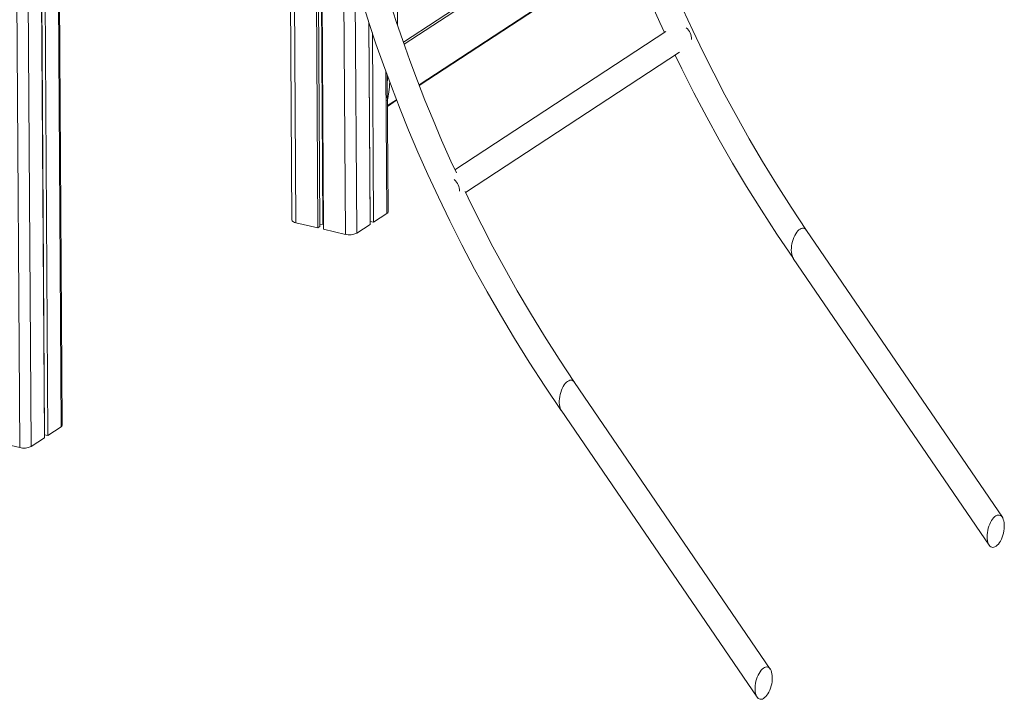
# Model space of a CAD drawing. Units: millimetres. Extents: x -23511 to 20389, y -10997 to 2818.
# Drawn here: x 9712 to 10903, y -9665 to -8844 of the extents above; entities that cross this region are included whole.
import ezdxf

# ---------------------------------------------------------------- set-up
doc = ezdxf.new("R2010")
doc.units = ezdxf.units.MM

msp = doc.modelspace()

# ---------------------------------------------------------------- linework, layer by layer
at = {"color": 7, "linetype": 'Continuous', "lineweight": 15}
for p, q in [((9764, -9333.8), (9748.3, -6810.3)), ((9730.7, -6821.8), (9746.5, -9346.4)), ((9726.6, -6824.5), (9742.3, -9349.1)), ((9726.8, -6824.4), (9742.5, -9345.4)), ((10035.6, -8106.4), (10041.7, -9085.8)), ((10069.7, -8564.8), (10073, -9095.3)), ((10072.2, -8582.3), (10075.4, -9093.8)), ((10076.1, -8607.2), (10079.1, -9090.9)), ((10076.8, -8611.3), (10079.8, -9096.9)), ((10169.5, -8850.4), (10168.9, -8756.1)), ((10195.6, -8923.1), (10448.9, -8757.3)), ((10134.6, -8846.4), (10136.1, -9091.2)), ((10134.8, -8847.2), (10136.3, -9087.6)), ((10493.7, -8857.9), (10238.7, -9025)), ((10138.9, -8859.3), (10140.3, -9088.5)), ((10251.5, -9052.4), (10510.2, -8883)), ((10157.9, -9075.9), (10156.8, -8910.6)), ((10157.1, -8948.4), (10168.3, -8941)), ((10140.3, -9088.5), (10156.4, -9078)), ((10046.5, -9089.1), (10073, -9095.3)), ((10073, -9095.3), (10075.4, -9093.8)), ((10075.4, -9091.3), (10079.1, -9090.9)), ((10079.1, -9090.9), (10079.8, -9091.1)), ((10120, -9101.8), (10136.1, -9091.2)), ((10136.1, -9085.2), (10136.3, -9085.1)), ((10136.3, -9087.6), (10140.3, -9088.5)), ((10079.8, -9096.9), (10106.3, -9103.2)), ((10900.7, -9445.3), (10663.9, -9098.4)), ((10647.9, -9132.2), (10884.7, -9479)), ((10620.1, -9629), (10383.3, -9282.2)), ((10367.3, -9315.9), (10604.1, -9662.7)), ((9742.3, -9343), (9742.5, -9343)), ((9742.5, -9345.4), (9746.5, -9346.4)), ((9746.5, -9346.4), (9762.6, -9335.8)), ((9686, -9354.8), (9712.5, -9361)), ((9726.2, -9359.6), (9742.3, -9349.1))]:
    msp.add_line(p, q, dxfattribs=at)
at = {"color": 8, "linetype": 'Continuous', "lineweight": 15}
for p, q in [((9746.8, -6811.3), (9762.6, -9335.8)), ((9696.7, -6836), (9712.5, -9361)), ((9710.5, -6835), (9726.2, -9359.6)), ((10040.6, -8139.3), (10046.5, -9089.1)), ((10176.4, -8870.6), (10429.5, -8704.9)), ((10430.4, -8707.6), (10177.3, -8873.3)), ((10104, -8740.3), (10106.3, -9103.2)), ((10195.4, -8922.4), (10448.6, -8756.6)), ((10118.1, -8792.3), (10120, -9101.8)), ((10155.3, -8906.6), (10156.4, -9078)), ((10157.1, -8947.5), (10168, -8940.3))]:
    msp.add_line(p, q, dxfattribs=at)
at = {"color": 7, "linetype": 'Continuous', "lineweight": 15, "flags": 128}
for points in [[(10398, -8606.1), (10401.1, -8617.1), (10408.3, -8640.9), (10415.7, -8664.4), (10423.8, -8688.8), (10432.7, -8714.3), (10442.4, -8740.6), (10453, -8767.9), (10463.3, -8793.5), (10474.5, -8819.9), (10486.4, -8846.9), (10492.1, -8859)], [(10240.5, -9028.9), (10233.8, -9014.5), (10222.7, -8989.4), (10212.3, -8964.8), (10202.5, -8940.8), (10193.5, -8917.5), (10184.2, -8892.7), (10175.7, -8868.8), (10167.8, -8845.6), (10160.6, -8823.2), (10153.9, -8801.7), (10147.8, -8781), (10145, -8771.1)], [(10127.7, -8824.6), (10135.1, -8848.1), (10143.3, -8872.6), (10152.2, -8898), (10161.9, -8924.4), (10172.4, -8951.6), (10182.8, -8977.2), (10193.9, -9003.6), (10205.9, -9030.6), (10218.7, -9058.3), (10232.4, -9086.6), (10247, -9115.6), (10262.6, -9145.1), (10277.8, -9172.6), (10293.9, -9200.6), (10310.9, -9229), (10328.7, -9257.7), (10347.6, -9286.7), (10367.4, -9316)], [(10663.8, -9098.4), (10645.2, -9070.3), (10627.5, -9042.4), (10610.7, -9014.9), (10594.7, -8987.7), (10579.6, -8960.8), (10565.3, -8934.4), (10551.7, -8908.4), (10538.9, -8882.8), (10526.3, -8856.6), (10514.4, -8830.8)], [(10505, -8886.4), (10513, -8902.9), (10527.6, -8931.9), (10543.2, -8961.4), (10558.4, -8988.9), (10574.5, -9016.9), (10591.4, -9045.3), (10609.3, -9074), (10628.2, -9103), (10648, -9132.3)], [(10383.3, -9282.1), (10364.7, -9254), (10347, -9226.1), (10330.1, -9198.6), (10314.2, -9171.4), (10299, -9144.6), (10284.7, -9118.1), (10271.1, -9092.1), (10258.3, -9066.5), (10251, -9051.4)], [(10041.7, -9085.8), (10041.7, -9085.9), (10042, -9086.7), (10042.6, -9087.4), (10043.6, -9088.1), (10044.9, -9088.7), (10046.5, -9089.1)], [(10882.3, -9468.9), (10882.4, -9466.4), (10882.7, -9463.8), (10883.1, -9461.2), (10883.7, -9458.6), (10884.5, -9456.1), (10885.4, -9453.6), (10886.5, -9451.4), (10887.6, -9449.3), (10888.9, -9447.4), (10890.2, -9445.8), (10891.6, -9444.5), (10892.9, -9443.5), (10894.3, -9442.9), (10895.7, -9442.6), (10897, -9442.6), (10898.2, -9443), (10899.3, -9443.7), (10900.3, -9444.8), (10901.2, -9446.1), (10901.9, -9447.8), (10902.5, -9449.7), (10902.9, -9451.8), (10903.1, -9454.1), (10903.1, -9456.6), (10902.9, -9459.1), (10902.6, -9461.7), (10902, -9464.3), (10901.3, -9466.9), (10900.5, -9469.4), (10899.5, -9471.8), (10898.4, -9474), (10897.2, -9475.9), (10895.9, -9477.7), (10894.5, -9479.1), (10893.2, -9480.3), (10891.8, -9481.1), (10890.4, -9481.6), (10889.1, -9481.7), (10887.8, -9481.5), (10886.6, -9481), (10885.6, -9480.1), (10884.6, -9478.9), (10883.8, -9477.3), (10883.2, -9475.6), (10882.7, -9473.5), (10882.4, -9471.3), (10882.3, -9468.9)], [(10622.5, -9639), (10622.4, -9636.6), (10622.1, -9634.4), (10621.7, -9632.4), (10621, -9630.6), (10620.2, -9629.1), (10619.3, -9627.9), (10618.2, -9627), (10617, -9626.5), (10615.8, -9626.2), (10614.4, -9626.4), (10613.1, -9626.9), (10611.7, -9627.7), (10610.3, -9628.8), (10609, -9630.3), (10607.7, -9632), (10606.5, -9634), (10605.3, -9636.2), (10604.4, -9638.6), (10603.5, -9641), (10602.8, -9643.6), (10602.3, -9646.2), (10601.9, -9648.8), (10601.8, -9651.4), (10601.8, -9653.9), (10602, -9656.2), (10602.4, -9658.3), (10602.9, -9660.2), (10603.6, -9661.8), (10604.5, -9663.2), (10605.5, -9664.3), (10606.6, -9665), (10607.9, -9665.4), (10609.2, -9665.4), (10610.5, -9665.1), (10611.9, -9664.4), (10613.3, -9663.4), (10614.7, -9662.1), (10616, -9660.5), (10617.2, -9658.7), (10618.4, -9656.6), (10619.4, -9654.3), (10620.4, -9651.9), (10621.1, -9649.3), (10621.8, -9646.7), (10622.2, -9644.1), (10622.5, -9641.5), (10622.5, -9639)]]:
    msp.add_lwpolyline(points, dxfattribs=at)
at = {"color": 8, "linetype": 'Continuous', "lineweight": 15, "flags": 128}
for points in [[(10645.5, -9122.1), (10645.6, -9119.6), (10645.8, -9117), (10646.3, -9114.4), (10646.9, -9111.8), (10647.7, -9109.3), (10648.6, -9106.8), (10649.6, -9104.6), (10650.8, -9102.5), (10652.1, -9100.6), (10653.4, -9099), (10654.7, -9097.7), (10656.1, -9096.7), (10657.5, -9096.1), (10658.9, -9095.8), (10660.2, -9095.8), (10661.4, -9096.2), (10662.5, -9096.9), (10663.5, -9097.9), (10663.8, -9098.3)], [(10383.2, -9282), (10382.5, -9281.1), (10381.4, -9280.2), (10380.2, -9279.6), (10379, -9279.4), (10377.6, -9279.6), (10376.3, -9280.1), (10374.9, -9280.9), (10373.5, -9282), (10372.1, -9283.5), (10370.9, -9285.2), (10369.6, -9287.2), (10368.5, -9289.4), (10367.5, -9291.7), (10366.7, -9294.2), (10366, -9296.8), (10365.5, -9299.4), (10365.1, -9302), (10365, -9304.6), (10365, -9307), (10365.2, -9309.4), (10365.6, -9311.5), (10366.1, -9313.4), (10366.8, -9315), (10367.4, -9316)]]:
    msp.add_lwpolyline(points, dxfattribs=at)
at = {"color": 7, "linetype": 'Continuous', "lineweight": 15}
for centre, radius, start, end in [((10506.8, -8867.3), 18.2, 359.9833, 50.4205), ((10226.2, -9051), 18.2, 359.9833, 50.4205), ((10155.3, -9075.6), 2.62, 295.9599, 353.7944), ((10111.2, -9083.6), 20.1, 255.7479, 295.8455), ((9761.4, -9333.5), 2.62, 295.9598, 353.7949), ((9717.4, -9341.5), 20.1, 255.7477, 295.8456)]:
    msp.add_arc(centre, radius, start, end, dxfattribs=at)
at = {"color": 8, "linetype": 'Continuous', "lineweight": 15}
msp.add_arc((10663.5, -9123.1), 18, 176.7596, 210.7289, dxfattribs=at)
at = {"color": 7, "linetype": 'Continuous', "lineweight": 15}
for centre, start_param, end_param in [((10119.3, -8902.3), 4.435115, 4.566032), ((10122.4, -8900.2), 4.135145, 4.438299)]:
    msp.add_ellipse(centre, major_axis=(-6, 80), ratio=0.467075, start_param=start_param, end_param=end_param, dxfattribs=at)

doc.saveas('drawing.dxf')
